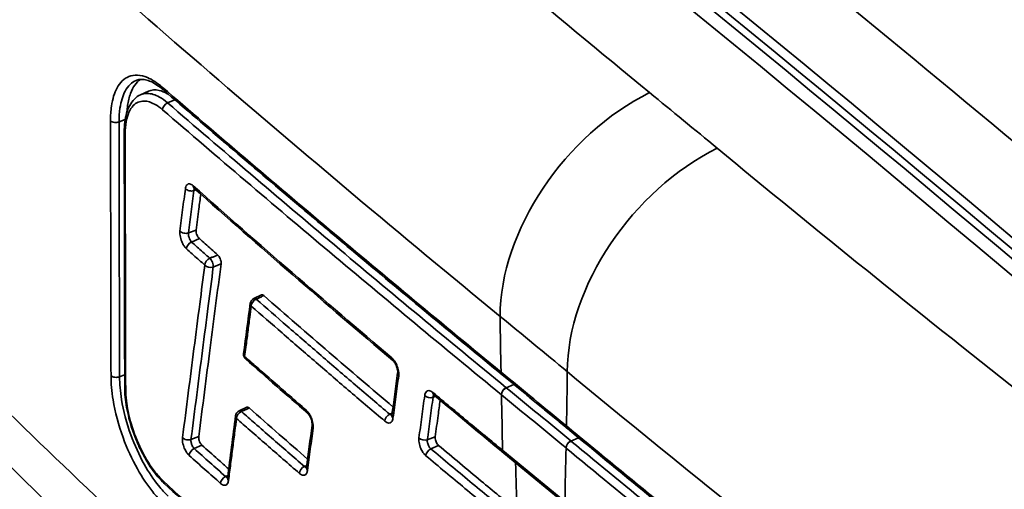
# Model space of a CAD drawing. Units: millimetres. Extents: x 0 to 3360, y 0 to 2376.
# Drawn here: x 2761 to 2793, y 949 to 965 of the extents above; entities that cross this region are included whole.
import ezdxf

# ---------------------------------------------------------------- set-up
doc = ezdxf.new("R2010")
doc.units = ezdxf.units.MM
doc.header["$LTSCALE"] = 8
doc.layers.add('Visibile (ISO)', color=7, linetype='Continuous', lineweight=35)
doc.layers.add('Visibile sottile (ISO)', color=7, linetype='Continuous', lineweight=35)

msp = doc.modelspace()

# ---------------------------------------------------------------- linework, layer by layer
at = {"layer": 'Visibile (ISO)'}
for p, q in [((2765.359, 962.267), (2765.611, 962.38)), ((2769.033, 955.658), (2769.285, 955.775)), ((2777.098, 953.181), (2777.101, 953.179)), ((2768.557, 952.012), (2768.808, 952.128)), ((2779.218, 951.438), (2779.221, 951.436)), ((2777.149, 950.644), (2777.153, 950.641)), ((2777.153, 950.641), (2779.166, 948.986))]:
    msp.add_line(p, q, dxfattribs=at)
for centre, start, end in [((2769.118, 955.476), 114.913, 172.5276), ((2768.903, 953.84), 172.5484, 228.7441), ((2768.641, 951.83), 114.9129, 172.5751)]:
    msp.add_arc(centre, 0.2, start, end, dxfattribs=at)
for centre, major_axis, ratio, start_param, end_param in [((2786.314, 145.522), (373.957, -927.421), 0.468926, 2.388633, 2.474142), ((11104.914, 4329.852), (-6470.024, -7853.925), 0.670072, 5.601725, 5.60272), ((3190.627, 1117.651), (504.826, 0.194), 0.576256, 3.716811, 3.739872), ((8193.075, 3158.718), (-4844.539, -4493.215), 0.5605, 5.689056, 5.6894), ((3191.058, 1113.621), (505.219, 0.196), 0.576258, 3.722486, 3.729664), ((10103.76, 3902.73), (-6550.734, -6066.757), 0.560845, 5.685795, 5.686008), ((3190.659, 1117.653), (504.864, 0.181), 0.576244, 3.744565, 3.752426), ((7735.894, 2973.28), (-4436.137, -4115.222), 0.560455, 5.689784, 5.690246), ((8561.106, 3295.778), (-5172.504, -4795.405), 0.560598, 5.687837, 5.688107)]:
    msp.add_ellipse(centre, major_axis=major_axis, ratio=ratio, start_param=start_param, end_param=end_param, dxfattribs=at)
for points, knots in [([(2765.357, 962.766), (2765.219, 962.673), (2765.108, 962.517), (2764.99, 962.191), (2764.958, 962.059), (2764.928, 961.849), (2764.922, 961.781), (2764.917, 961.712)], [0.2384703, 0.2384703, 0.2384703, 0.2384703, 0.3499883, 0.3499883, 0.4113475, 0.4113475, 0.4387771, 0.4387771, 0.4387771, 0.4387771]), ([(2765.235, 962.741), (2765.275, 962.756), (2765.318, 962.764), (2765.411, 962.768), (2765.461, 962.764), (2765.571, 962.74), (2765.63, 962.721), (2765.756, 962.665), (2765.822, 962.628), (2765.959, 962.538), (2766.029, 962.484), (2766.1, 962.423)], [-0.213041, -0.213041, -0.213041, -0.213041, -0.1704328, -0.1704328, -0.1278246, -0.1278246, -0.0852164, -0.0852164, -0.0426082, -0.0426082, 0, 0, 0, 0]), ([(2765.359, 962.267), (2765.283, 962.233), (2765.215, 962.185), (2765.097, 962.067), (2765.047, 961.997), (2764.963, 961.843), (2764.93, 961.759), (2764.877, 961.578), (2764.858, 961.48), (2764.833, 961.273), (2764.826, 961.164), (2764.827, 961.052)], [-0.193401, -0.193401, -0.193401, -0.193401, -0.1547208, -0.1547208, -0.1160406, -0.1160406, -0.0773604, -0.0773604, -0.0386802, -0.0386802, 0, 0, 0, 0]), ([(2765.611, 962.38), (2765.714, 962.427), (2765.832, 962.436), (2766.045, 962.389), (2766.134, 962.353), (2766.244, 962.29), (2766.262, 962.28), (2766.28, 962.268)], [0.2168713, 0.2168713, 0.2168713, 0.2168713, 0.2944507, 0.2944507, 0.346678, 0.346678, 0.3568356, 0.3568356, 0.3568356, 0.3568356]), ([(2766.1, 962.423), (2766.812, 961.81), (2767.528, 961.196), (2768.969, 959.966), (2769.693, 959.351), (2771.151, 958.12), (2771.884, 957.504), (2773.359, 956.27), (2774.101, 955.653), (2775.593, 954.418), (2776.344, 953.8), (2777.098, 953.181)], [-1.972472, -1.972472, -1.972472, -1.972472, -1.577977, -1.577977, -1.183483, -1.183483, -0.788989, -0.788989, -0.394494, -0.394494, 0, 0, 0, 0]), ([(2778.775, 934.311), (2776.809, 935.93), (2774.871, 937.573), (2771.05, 940.906), (2769.167, 942.596), (2765.458, 946.021), (2763.633, 947.756), (2760.039, 951.272), (2758.271, 953.051), (2754.796, 956.654), (2753.088, 958.476), (2751.41, 960.32)], [-6.783309, -6.783309, -6.783309, -6.783309, -5.779881, -5.779881, -4.776453, -4.776453, -3.773025, -3.773025, -2.769597, -2.769597, -1.766169, -1.766169, -1.766169, -1.766169]), ([(2767.08, 959.244), (2767.08, 959.244), (2767.08, 959.244), (2767.081, 959.244), (2767.083, 959.243), (2767.091, 959.238), (2767.096, 959.234), (2767.102, 959.228)], [-0.01360844, -0.01360844, -0.01360844, -0.01360844, -0.01315258, -0.01315258, -0.00657629, -0.00657629, 0, 0, 0, 0]), ([(2767.312, 959.042), (2767.291, 958.883), (2767.27, 958.725), (2767.22, 958.337), (2767.191, 958.108), (2767.161, 957.879)], [0.0309943, 0.0309943, 0.0309943, 0.0309943, 0.0971534, 0.0971534, 0.192438, 0.192438, 0.192438, 0.192438]), ([(2767.161, 957.879), (2767.159, 957.862), (2767.159, 957.841), (2767.164, 957.797), (2767.169, 957.773), (2767.185, 957.725), (2767.195, 957.702), (2767.215, 957.663), (2767.225, 957.647), (2767.245, 957.62), (2767.255, 957.608), (2767.266, 957.599)], [0.00034153, 0.00034153, 0.00034153, 0.00034153, 0.00759212, 0.00759212, 0.01517956, 0.01517956, 0.02278521, 0.02278521, 0.02879168, 0.02879168, 0.03446221, 0.03446221, 0.03446221, 0.03446221]), ([(2767.266, 957.599), (2767.394, 957.485), (2767.522, 957.371), (2767.722, 957.194), (2767.792, 957.131), (2767.863, 957.068)], [0.0013173, 0.0013173, 0.0013173, 0.0013173, 0.0721606, 0.0721606, 0.1111608, 0.1111608, 0.1111608, 0.1111608]), ([(2767.863, 957.068), (2767.877, 957.056), (2767.892, 957.039), (2767.918, 957), (2767.93, 956.977), (2767.95, 956.93), (2767.958, 956.905), (2767.968, 956.862), (2767.971, 956.844), (2767.973, 956.811), (2767.973, 956.795), (2767.971, 956.781)], [0, 0, 0, 0, 0.00780893, 0.00780893, 0.01561821, 0.01561821, 0.02343118, 0.02343118, 0.02921971, 0.02921971, 0.03500877, 0.03500877, 0.03500877, 0.03500877]), ([(2767.971, 956.781), (2767.853, 955.874), (2767.735, 954.967), (2767.494, 953.099), (2767.37, 952.138), (2767.246, 951.178)], [0.0297491, 0.0297491, 0.0297491, 0.0297491, 0.4073751, 0.4073751, 0.8073729, 0.8073729, 0.8073729, 0.8073729]), ([(2769.285, 955.775), (2769.288, 955.776), (2769.291, 955.777), (2769.304, 955.779), (2769.314, 955.778), (2769.336, 955.769), (2769.347, 955.762), (2769.358, 955.752)], [0.01327786, 0.01327786, 0.01327786, 0.01327786, 0.01559683, 0.01559683, 0.02178523, 0.02178523, 0.02797742, 0.02797742, 0.02797742, 0.02797742]), ([(2769.358, 955.752), (2770.062, 955.136), (2770.77, 954.522), (2772.169, 953.317), (2772.861, 952.726), (2773.556, 952.137)], [0.0233253, 0.0233253, 0.0233253, 0.0233253, 0.4074203, 0.4074203, 0.7785923, 0.7785923, 0.7785923, 0.7785923]), ([(2773.55, 953.644), (2773.556, 953.639), (2773.563, 953.632), (2773.581, 953.612), (2773.592, 953.599), (2773.614, 953.567), (2773.626, 953.547), (2773.649, 953.503), (2773.66, 953.479), (2773.679, 953.429), (2773.687, 953.403), (2773.699, 953.355), (2773.703, 953.332), (2773.707, 953.293), (2773.708, 953.276), (2773.707, 953.256), (2773.706, 953.25), (2773.706, 953.245)], [-0.07039434, -0.07039434, -0.07039434, -0.07039434, -0.06298142, -0.06298142, -0.05447284, -0.05447284, -0.04487336, -0.04487336, -0.03468247, -0.03468247, -0.02427736, -0.02427736, -0.01412059, -0.01412059, -0.00481388, -0.00481388, 0, 0, 0, 0]), ([(2777.101, 953.179), (2777.242, 953.064), (2777.383, 952.948), (2777.665, 952.716), (2777.807, 952.6), (2778.089, 952.368), (2778.23, 952.252), (2778.512, 952.02), (2778.653, 951.903), (2778.936, 951.671), (2779.077, 951.554), (2779.218, 951.438)], [4.71052603, 4.71052603, 4.71052603, 4.71052603, 4.71127121, 4.71127121, 4.71201639, 4.71201639, 4.712761571, 4.712761571, 4.713506751, 4.713506751, 4.714251931, 4.714251931, 4.714251931, 4.714251931]), ([(2764.842, 952.783), (2764.843, 952.68), (2764.848, 952.572), (2764.869, 952.35), (2764.885, 952.235), (2764.927, 952.005), (2764.952, 951.889), (2765.012, 951.654), (2765.047, 951.535), (2765.125, 951.3), (2765.168, 951.184), (2765.261, 950.956), (2765.311, 950.844), (2765.419, 950.626), (2765.476, 950.52), (2765.595, 950.318), (2765.656, 950.222), (2765.785, 950.04), (2765.851, 949.954), (2765.987, 949.796), (2766.056, 949.723), (2766.127, 949.658)], [-0.3552539, -0.3552539, -0.3552539, -0.3552539, -0.3197285, -0.3197285, -0.2842031, -0.2842031, -0.2486777, -0.2486777, -0.2131523, -0.2131523, -0.177627, -0.177627, -0.1421016, -0.1421016, -0.1065762, -0.1065762, -0.0710508, -0.0710508, -0.0355254, -0.0355254, 0, 0, 0, 0]), ([(2774.861, 952.539), (2774.861, 952.539), (2774.861, 952.539), (2774.862, 952.538), (2774.864, 952.537), (2774.873, 952.532), (2774.878, 952.528), (2774.885, 952.522)], [-0.0144328, -0.0144328, -0.0144328, -0.0144328, -0.0131307, -0.0131307, -0.00656535, -0.00656535, 0, 0, 0, 0]), ([(2775.085, 952.355), (2775.062, 952.192), (2775.04, 952.029), (2774.987, 951.634), (2774.955, 951.402), (2774.924, 951.17)], [0.0284657, 0.0284657, 0.0284657, 0.0284657, 0.0961802, 0.0961802, 0.1924318, 0.1924318, 0.1924318, 0.1924318]), ([(2768.808, 952.128), (2768.811, 952.13), (2768.815, 952.131), (2768.827, 952.133), (2768.837, 952.132), (2768.859, 952.123), (2768.87, 952.116), (2768.881, 952.106)], [0.01327848, 0.01327848, 0.01327848, 0.01327848, 0.01559502, 0.01559502, 0.02178441, 0.02178441, 0.02797779, 0.02797779, 0.02797779, 0.02797779]), ([(2768.881, 952.106), (2769.207, 951.819), (2769.534, 951.533), (2770.168, 950.98), (2770.475, 950.713), (2770.782, 950.447)], [0.0191956, 0.0191956, 0.0191956, 0.0191956, 0.197742, 0.197742, 0.3643574, 0.3643574, 0.3643574, 0.3643574]), ([(2770.773, 951.948), (2770.779, 951.943), (2770.786, 951.936), (2770.804, 951.916), (2770.814, 951.902), (2770.836, 951.87), (2770.848, 951.85), (2770.871, 951.806), (2770.882, 951.782), (2770.901, 951.732), (2770.909, 951.705), (2770.921, 951.656), (2770.925, 951.633), (2770.929, 951.593), (2770.93, 951.577), (2770.929, 951.556), (2770.928, 951.55), (2770.928, 951.545)], [-0.07039858, -0.07039858, -0.07039858, -0.07039858, -0.06302489, -0.06302489, -0.05453223, -0.05453223, -0.04492604, -0.04492604, -0.03471661, -0.03471661, -0.02428368, -0.02428368, -0.01409697, -0.01409697, -0.00476446, -0.00476446, 0, 0, 0, 0]), ([(2773.52, 951.869), (2773.519, 951.861), (2773.518, 951.855), (2773.515, 951.846), (2773.514, 951.844), (2773.514, 951.843), (2773.514, 951.843), (2773.514, 951.843)], [-0.06615389, -0.06615389, -0.06615389, -0.06615389, -0.05983396, -0.05983396, -0.05351403, -0.05351403, -0.05267539, -0.05267539, -0.05267539, -0.05267539]), ([(2779.221, 951.436), (2779.975, 950.813), (2780.734, 950.19), (2782.26, 948.944), (2783.027, 948.32), (2784.569, 947.071), (2785.345, 946.447), (2786.904, 945.197), (2787.687, 944.572), (2789.263, 943.32), (2790.055, 942.694), (2790.85, 942.068)], [-1.972472, -1.972472, -1.972472, -1.972472, -1.577978, -1.577978, -1.183483, -1.183483, -0.788989, -0.788989, -0.394494, -0.394494, 0, 0, 0, 0]), ([(2767.246, 951.178), (2767.244, 951.16), (2767.244, 951.14), (2767.249, 951.096), (2767.255, 951.072), (2767.27, 951.024), (2767.28, 951), (2767.3, 950.961), (2767.31, 950.945), (2767.33, 950.918), (2767.34, 950.907), (2767.351, 950.898)], [0.00034153, 0.00034153, 0.00034153, 0.00034153, 0.00759251, 0.00759251, 0.01517905, 0.01517905, 0.02278421, 0.02278421, 0.02879736, 0.02879736, 0.03446223, 0.03446223, 0.03446223, 0.03446223]), ([(2774.924, 951.17), (2774.921, 951.153), (2774.922, 951.133), (2774.927, 951.089), (2774.933, 951.065), (2774.948, 951.017), (2774.959, 950.993), (2774.98, 950.955), (2774.99, 950.939), (2775.011, 950.912), (2775.022, 950.901), (2775.032, 950.892)], [0.00034093, 0.00034093, 0.00034093, 0.00034093, 0.00759677, 0.00759677, 0.0151891, 0.0151891, 0.02279555, 0.02279555, 0.02879858, 0.02879858, 0.03445229, 0.03445229, 0.03445229, 0.03445229]), ([(2767.351, 950.898), (2767.52, 950.747), (2767.69, 950.596), (2767.979, 950.34), (2768.098, 950.234), (2768.218, 950.128)], [0.0018726, 0.0018726, 0.0018726, 0.0018726, 0.0954398, 0.0954398, 0.1611928, 0.1611928, 0.1611928, 0.1611928]), ([(2775.032, 950.892), (2775.493, 950.507), (2775.954, 950.122), (2776.802, 949.419), (2777.187, 949.1), (2777.574, 948.783)], [0.0044784, 0.0044784, 0.0044784, 0.0044784, 0.2482182, 0.2482182, 0.4503639, 0.4503639, 0.4503639, 0.4503639]), ([(2770.746, 950.171), (2770.744, 950.163), (2770.743, 950.157), (2770.741, 950.148), (2770.74, 950.145), (2770.74, 950.145), (2770.74, 950.145), (2770.74, 950.145)], [-0.06616084, -0.06616084, -0.06616084, -0.06616084, -0.0598379, -0.0598379, -0.05351495, -0.05351495, -0.05270785, -0.05270785, -0.05270785, -0.05270785]), ([(2768.181, 949.844), (2768.18, 949.836), (2768.179, 949.83), (2768.176, 949.821), (2768.175, 949.819), (2768.175, 949.818), (2768.175, 949.818), (2768.175, 949.818)], [-0.06617143, -0.06617143, -0.06617143, -0.06617143, -0.05984537, -0.05984537, -0.0535193, -0.0535193, -0.05273918, -0.05273918, -0.05273918, -0.05273918]), ([(2766.127, 949.658), (2766.862, 948.974), (2767.602, 948.293), (2769.092, 946.941), (2769.841, 946.269), (2771.349, 944.932), (2772.108, 944.268), (2773.634, 942.948), (2774.402, 942.292), (2775.946, 940.988), (2776.723, 940.34), (2777.504, 939.696)], [-2.041446, -2.041446, -2.041446, -2.041446, -1.633157, -1.633157, -1.224867, -1.224867, -0.816578, -0.816578, -0.408289, -0.408289, 0, 0, 0, 0])]:
    msp.add_open_spline(points, degree=3, knots=knots, dxfattribs=at)
at = {"layer": 'Visibile sottile (ISO)'}
for p, q in [((2766.234, 962.004), (2766.467, 962.107)), ((2764.66, 961.386), (2764.857, 961.46)), ((2767.088, 959.159), (2767.153, 959.183)), ((2766.91, 957.786), (2767.161, 957.879)), ((2767.014, 957.489), (2767.266, 957.599)), ((2764.676, 953.119), (2764.841, 953.181)), ((2777.23, 952.764), (2777.476, 952.872)), ((2774.855, 952.453), (2774.933, 952.482)), ((2773.449, 951.905), (2773.53, 951.94)), ((2766.995, 951.085), (2767.246, 951.178)), ((2774.668, 951.076), (2774.924, 951.17)), ((2779.332, 951.035), (2779.576, 951.142)), ((2767.099, 950.788), (2767.351, 950.898)), ((2774.781, 950.782), (2775.032, 950.892)), ((2779.129, 949.074), (2777.116, 950.73)), ((2770.678, 950.209), (2770.755, 950.242)), ((2768.118, 949.884), (2768.19, 949.916))]:
    msp.add_line(p, q, dxfattribs=at)
for centre, major_axis, ratio, start_param, end_param in [((2785.886, 145.35), (373.949, -927.4), 0.468926, 2.383295, 2.480891), ((2786.724, 145.688), (373.868, -927.199), 0.468926, 2.388624, 2.47415), ((2786.902, 145.759), (-373.942, 927.384), 0.468926, 5.530217, 5.615743), ((2789.628, 146.859), (-373.833, 927.114), 0.468926, 5.561233, 5.584727), ((2766.231, 962.575), (-0.131, -0.151), 0.69989, 5.616272, 6.283187), ((2782.356, 957.224), (-4.121, -5.027), 0.670797, 4.115161, 5.598691), ((2782.983, 144.179), (-373.833, 927.113), 0.468926, 5.571065, 5.574895), ((2766.242, 961.841), (-0.131, -0.151), 0.699894, 4.080275, 5.616352), ((2764.551, 961.483), (-0.2, 0), 0.576543, 0.564541, 2.145914), ((2765.027, 961.052), (-0.2, 0), 0.576518, 0, 0.56633), ((2784.538, 955.43), (-4.137, -5.014), 0.668591, 4.117342, 5.600872), ((2766.98, 959.283), (-0.198, 0.026), 0.686908, 0.656302, 2.227989), ((2767.235, 959.378), (-0.133, -0.15), 0.685946, 5.626649, 6.283203), ((2766.803, 957.91), (-0.198, 0.026), 0.687056, 0.655346, 2.22777), ((2767.02, 957.328), (-0.133, -0.149), 0.686396, 4.090371, 5.627606), ((2767.611, 956.803), (-0.133, -0.15), 0.68544, 4.088764, 5.625924), ((2767.611, 956.803), (-0.075, 0.186), 0.420283, 3.828436, 5.573764), ((2767.611, 956.803), (0.198, -0.026), 0.686786, 3.800202, 5.369773), ((2769.118, 955.476), (0.132, 0.15), 0.682999, 0.943125, 2.480093), ((2769.118, 955.476), (-0.084, 0.181), 0.467979, 5.550357, 6.283185), ((2769.118, 955.476), (-0.198, 0.026), 0.686255, 0, 0.664777), ((3031.93, 753.075), (166.228, -412.248), 0.468926, 4.023181, 4.02809), ((2778.123, 142.219), (-371.411, 921.107), 0.468926, 5.571065, 5.574895), ((2768.903, 953.84), (-0.198, 0.026), 0.686415, 0, 0.663621), ((2768.903, 953.84), (-0.132, -0.15), 0.683427, 5.622569, 6.283185), ((2773.679, 953.797), (-0.129, -0.153), 0.675524, 5.609061, 6.283185), ((2764.567, 953.215), (-0.2, 0), 0.577025, 0.563128, 2.145318), ((2773.904, 953.218), (-0.198, 0.027), 0.68454, 6.283184, 6.967432), ((2777.225, 953.336), (-0.127, -0.155), 0.67077, 5.598718, 6.283185), ((2777.228, 953.334), (-0.127, -0.155), 0.670767, 5.598721, 6.283185), ((2778.123, 142.219), (-370.596, 919.084), 0.468926, 5.571117, 5.574843), ((2524.315, 1170.546), (166.228, -412.248), 0.468926, 0.834684, 0.839593), ((2765.042, 952.784), (-0.2, 0), 0.576983, 0, 0.564935), ((2777.236, 952.603), (0.127, 0.155), 0.670764, 0.921253, 2.457143), ((2777.239, 952.6), (-0.127, -0.155), 0.670757, 4.062841, 5.598731), ((2778.281, 142.283), (-370.339, 918.447), 0.468926, 5.571135, 5.574825), ((2774.747, 952.576), (-0.198, 0.027), 0.684256, 0.68759, 2.232113), ((2775.013, 952.676), (-0.128, -0.153), 0.673358, 5.605582, 6.283189), ((2778.123, 142.219), (370.264, -918.262), 0.468926, 2.429542, 2.433232), ((3031.93, 753.075), (166.228, -412.248), 0.468926, 4.030084, 4.034959), ((2768.641, 951.83), (-0.084, 0.181), 0.467981, 5.550433, 6.283185), ((2770.904, 952.099), (-0.131, -0.151), 0.680189, 5.617004, 6.28317), ((2768.641, 951.83), (-0.198, 0.026), 0.686619, 0, 0.662162), ((2768.641, 951.83), (0.132, 0.15), 0.683964, 0.944716, 2.482098), ((2773.454, 951.743), (-0.129, -0.153), 0.675982, 4.073467, 5.609873), ((2773.718, 951.842), (-0.198, 0.027), 0.684642, 0, 0.683334), ((2771.126, 951.519), (-0.198, 0.026), 0.68563, 6.283182, 6.955778), ((2779.345, 951.592), (-0.127, -0.154), 0.668621, 5.600842, 6.283185), ((2779.348, 951.59), (-0.127, -0.154), 0.668619, 5.600845, 6.283185), ((2766.888, 951.209), (-0.198, 0.025), 0.687401, 0.654503, 2.227229), ((2774.561, 951.2), (-0.198, 0.027), 0.684351, 0.686684, 2.231969), ((2767.105, 950.627), (-0.133, -0.149), 0.686593, 4.090704, 5.628605), ((2774.787, 950.621), (-0.128, -0.153), 0.673818, 4.070134, 5.606363), ((2524.315, 1170.546), (166.228, -412.248), 0.468926, 0.827815, 0.83269), ((2779.334, 950.877), (0.127, 0.154), 0.668632, 0.92335, 2.45924), ((2779.337, 950.874), (-0.127, -0.154), 0.668624, 4.064938, 5.600828), ((2777.276, 950.799), (-0.127, -0.154), 0.669695, 5.599784, 6.283185), ((2777.28, 950.796), (-0.127, -0.154), 0.669695, 5.599784, 6.283185), ((2770.684, 950.048), (-0.131, -0.151), 0.68067, 4.080893, 5.617935), ((2770.944, 950.144), (-0.198, 0.026), 0.685759, 0, 0.671613), ((3032.34, 753.24), (166.228, -412.248), 0.468926, 4.036501, 4.040666), ((2768.123, 949.723), (-0.132, -0.15), 0.684963, 4.087926, 5.625635), ((2768.379, 949.818), (-0.198, 0.026), 0.686833, 0, 0.660659), ((2766.263, 949.804), (-0.136, -0.146), 0.675347, 5.643615, 6.283185)]:
    msp.add_ellipse(centre, major_axis=major_axis, ratio=ratio, start_param=start_param, end_param=end_param, dxfattribs=at)
for points, knots in [([(2781.885, 962.337), (2775.492, 967.578), (2769.393, 972.821), (2761.128, 980.296), (2758.7, 982.542), (2756.333, 984.784)], [0, 0, 0, 0, 3.322294, 3.322294, 4.752152, 4.752152, 4.752152, 4.752152]), ([(2757.028, 972.366), (2757.565, 971.874), (2758.106, 971.382), (2764.461, 965.627), (2770.597, 960.35), (2777.032, 955.078)], [-3.63276, -3.63276, -3.63276, -3.63276, -3.322294, -3.322294, 0, 0, 0, 0]), ([(2766.063, 962.512), (2765.9, 962.652), (2765.736, 962.759), (2765.358, 962.918), (2765.151, 962.93), (2764.821, 962.796), (2764.692, 962.671), (2764.508, 962.33), (2764.447, 962.13), (2764.392, 961.749), (2764.382, 961.589), (2764.382, 961.421)], [0, 0, 0, 0, 0.0901092, 0.0901092, 0.2188137, 0.2188137, 0.3315946, 0.3315946, 0.4301565, 0.4301565, 0.4917577, 0.4917577, 0.4917577, 0.4917577]), ([(2764.66, 961.386), (2764.659, 961.544), (2764.669, 961.693), (2764.721, 962.051), (2764.777, 962.238), (2764.948, 962.557), (2765.069, 962.675), (2765.22, 962.736), (2765.228, 962.739), (2765.235, 962.741)], [-0.4917577, -0.4917577, -0.4917577, -0.4917577, -0.4301565, -0.4301565, -0.3315946, -0.3315946, -0.2188137, -0.2188137, -0.213041, -0.213041, -0.213041, -0.213041]), ([(2766.234, 962.004), (2766.146, 962.08), (2766.057, 962.143), (2765.832, 962.269), (2765.7, 962.309), (2765.5, 962.312), (2765.426, 962.297), (2765.359, 962.267)], [-0.3552632, -0.3552632, -0.3552632, -0.3552632, -0.3105959, -0.3105959, -0.2391284, -0.2391284, -0.193401, -0.193401, -0.193401, -0.193401]), ([(2777.061, 953.27), (2775.175, 954.816), (2773.315, 956.359), (2769.649, 959.44), (2767.842, 960.978), (2766.063, 962.512)], [0, 0, 0, 0, 0.985985, 0.985985, 1.972472, 1.972472, 1.972472, 1.972472]), ([(2764.858, 960.99), (2764.858, 961.138), (2764.869, 961.277), (2764.933, 961.625), (2765.011, 961.8), (2765.217, 962.014), (2765.337, 962.064), (2765.585, 962.06), (2765.706, 962.023), (2765.912, 961.906), (2765.993, 961.848), (2766.074, 961.779)], [0, 0, 0, 0, 0.0542589, 0.0542589, 0.152277, 0.152277, 0.2391284, 0.2391284, 0.3105959, 0.3105959, 0.3552632, 0.3552632, 0.3552632, 0.3552632]), ([(2777.23, 952.764), (2776.287, 953.537), (2775.35, 954.309), (2773.491, 955.853), (2772.568, 956.624), (2771.651, 957.394), (2770.735, 958.164), (2769.825, 958.933), (2768.019, 960.47), (2767.123, 961.238), (2766.234, 962.004)], [-1.972429, -1.972429, -1.972429, -1.972429, -1.479322, -1.479322, -0.986214, -0.986214, -0.986214, -0.493107, -0.493107, 0, 0, 0, 0]), ([(2766.074, 961.779), (2766.963, 961.012), (2767.86, 960.244), (2769.666, 958.707), (2770.576, 957.937), (2771.492, 957.167), (2772.409, 956.397), (2773.332, 955.626), (2775.192, 954.082), (2776.129, 953.31), (2777.072, 952.537)], [0, 0, 0, 0, 0.493107, 0.493107, 0.986214, 0.986214, 0.986214, 1.479322, 1.479322, 1.972429, 1.972429, 1.972429, 1.972429]), ([(2764.382, 961.421), (2764.384, 960.045), (2764.386, 958.67), (2764.392, 955.914), (2764.395, 954.533), (2764.398, 953.153)], [0, 0, 0, 0, 0.505156, 0.505156, 1.012092, 1.012092, 1.012092, 1.012092]), ([(2764.676, 953.119), (2764.672, 954.499), (2764.669, 955.879), (2764.664, 958.635), (2764.662, 960.011), (2764.66, 961.386)], [-1.012092, -1.012092, -1.012092, -1.012092, -0.505156, -0.505156, 0, 0, 0, 0]), ([(2764.874, 952.722), (2764.87, 954.102), (2764.867, 955.482), (2764.862, 958.238), (2764.86, 959.614), (2764.858, 960.99)], [0, 0, 0, 0, 0.506936, 0.506936, 1.012092, 1.012092, 1.012092, 1.012092]), ([(2784.081, 960.531), (2790.474, 955.255), (2797.179, 949.969), (2807.179, 942.423), (2810.24, 940.155), (2813.353, 937.89)], [0, 0, 0, 0, 3.322294, 3.322294, 4.752152, 4.752152, 4.752152, 4.752152]), ([(2767.067, 959.315), (2767.025, 959.352), (2766.983, 959.374), (2766.915, 959.38), (2766.888, 959.371), (2766.849, 959.333), (2766.835, 959.31), (2766.82, 959.263), (2766.815, 959.242), (2766.812, 959.22)], [0, 0, 0, 0, 0.02311923, 0.02311923, 0.04225589, 0.04225589, 0.05697639, 0.05697639, 0.0661767, 0.0661767, 0.0661767, 0.0661767]), ([(2766.812, 959.22), (2766.783, 958.991), (2766.753, 958.763), (2766.694, 958.305), (2766.664, 958.076), (2766.635, 957.847)], [0, 0, 0, 0, 0.0952487, 0.0952487, 0.1905336, 0.1905336, 0.1905336, 0.1905336]), ([(2766.91, 957.786), (2766.939, 958.015), (2766.969, 958.244), (2767.028, 958.702), (2767.058, 958.931), (2767.088, 959.159)], [-0.1905338, -0.1905338, -0.1905338, -0.1905338, -0.0952487, -0.0952487, 0, 0, 0, 0]), ([(2773.514, 953.732), (2772.426, 954.651), (2771.347, 955.574), (2769.198, 957.434), (2768.128, 958.373), (2767.067, 959.315)], [0, 0, 0, 0, 0.579114, 0.579114, 1.163779, 1.163779, 1.163779, 1.163779]), ([(2767.088, 959.159), (2767.089, 959.172), (2767.092, 959.184), (2767.098, 959.206), (2767.103, 959.215), (2767.108, 959.223)], [-0.0661767, -0.0661767, -0.0661767, -0.0661767, -0.05697639, -0.05697639, -0.04728672, -0.04728672, -0.04728672, -0.04728672]), ([(2766.635, 957.847), (2766.631, 957.817), (2766.63, 957.783), (2766.639, 957.685), (2766.654, 957.616), (2766.696, 957.497), (2766.719, 957.447), (2766.765, 957.367), (2766.787, 957.336), (2766.824, 957.293), (2766.838, 957.278), (2766.852, 957.265)], [0, 0, 0, 0, 0.01246331, 0.01246331, 0.03368483, 0.03368483, 0.05000908, 0.05000908, 0.06256619, 0.06256619, 0.07041438, 0.07041438, 0.07041438, 0.07041438]), ([(2767.014, 957.489), (2767.007, 957.496), (2767, 957.503), (2766.983, 957.526), (2766.973, 957.542), (2766.95, 957.583), (2766.939, 957.608), (2766.919, 957.669), (2766.912, 957.704), (2766.908, 957.754), (2766.908, 957.771), (2766.91, 957.786)], [-0.07041438, -0.07041438, -0.07041438, -0.07041438, -0.06256619, -0.06256619, -0.05000908, -0.05000908, -0.03368483, -0.03368483, -0.01246331, -0.01246331, 0, 0, 0, 0]), ([(2767.605, 956.964), (2767.59, 956.978), (2767.575, 956.991), (2767.499, 957.058), (2767.438, 957.112), (2767.378, 957.166), (2767.317, 957.22), (2767.256, 957.274), (2767.135, 957.381), (2767.075, 957.435), (2767.014, 957.489)], [-0.1085653, -0.1085653, -0.1085653, -0.1085653, -0.100258, -0.100258, -0.0668387, -0.0668387, -0.0668387, -0.0334193, -0.0334193, 0, 0, 0, 0]), ([(2766.852, 957.265), (2766.913, 957.211), (2766.973, 957.157), (2767.094, 957.05), (2767.155, 956.996), (2767.216, 956.942), (2767.276, 956.888), (2767.337, 956.834), (2767.413, 956.767), (2767.428, 956.754), (2767.443, 956.74)], [0, 0, 0, 0, 0.0334193, 0.0334193, 0.0668387, 0.0668387, 0.0668387, 0.100258, 0.100258, 0.1085653, 0.1085653, 0.1085653, 0.1085653]), ([(2767.863, 957.068), (2767.861, 957.068), (2767.86, 957.067), (2767.858, 957.066), (2767.823, 957.052), (2767.789, 957.038), (2767.719, 957.011), (2767.685, 956.997), (2767.65, 956.983), (2767.635, 956.977), (2767.62, 956.971), (2767.605, 956.964)], [-0.05002962, -0.05002962, -0.05002962, -0.05002962, -0.04938538, -0.04938538, -0.04938538, -0.03703904, -0.03703904, -0.02469269, -0.02469269, -0.02469269, -0.0193387, -0.0193387, -0.0193387, -0.0193387]), ([(2767.443, 956.74), (2767.388, 956.319), (2767.334, 955.898), (2767.217, 954.996), (2767.154, 954.514), (2767.092, 954.033), (2767.03, 953.552), (2766.968, 953.07), (2766.843, 952.108), (2766.782, 951.627), (2766.72, 951.146)], [0.025099, 0.025099, 0.025099, 0.025099, 0.2003725, 0.2003725, 0.4007451, 0.4007451, 0.4007451, 0.6011176, 0.6011176, 0.80149, 0.80149, 0.80149, 0.80149]), ([(2766.995, 951.085), (2767.057, 951.566), (2767.119, 952.047), (2767.243, 953.01), (2767.305, 953.491), (2767.367, 953.972), (2767.429, 954.454), (2767.492, 954.935), (2767.609, 955.837), (2767.663, 956.259), (2767.718, 956.68)], [-0.8014902, -0.8014902, -0.8014902, -0.8014902, -0.6011176, -0.6011176, -0.4007451, -0.4007451, -0.4007451, -0.2003725, -0.2003725, -0.025099, -0.025099, -0.025099, -0.025099]), ([(2767.718, 956.68), (2767.733, 956.686), (2767.748, 956.692), (2767.763, 956.698), (2767.798, 956.712), (2767.832, 956.726), (2767.867, 956.74), (2767.902, 956.754), (2767.936, 956.768), (2767.971, 956.781)], [0.0193387, 0.0193387, 0.0193387, 0.0193387, 0.02469269, 0.02469269, 0.02469269, 0.03703904, 0.03703904, 0.03703904, 0.04938538, 0.04938538, 0.04938538, 0.04938538]), ([(2777.583, 937.181), (2775.941, 938.532), (2774.318, 939.899), (2770.15, 943.497), (2767.636, 945.752), (2762.408, 950.627), (2759.709, 953.256), (2757.078, 955.934)], [-6.783309, -6.783309, -6.783309, -6.783309, -5.935396, -5.935396, -4.578734, -4.578734, -3.055169, -3.055169, -3.055169, -3.055169]), ([(2769.112, 955.638), (2769.128, 955.645), (2769.144, 955.652), (2769.16, 955.66), (2769.193, 955.675), (2769.226, 955.691), (2769.259, 955.706), (2769.292, 955.721), (2769.325, 955.737), (2769.358, 955.752)], [-0.03074675, -0.03074675, -0.03074675, -0.03074675, -0.02476086, -0.02476086, -0.02476086, -0.01238043, -0.01238043, -0.01238043, 0, 0, 0, 0]), ([(2773.449, 951.905), (2773.075, 952.221), (2772.702, 952.538), (2771.959, 953.173), (2771.588, 953.49), (2771.218, 953.809), (2770.849, 954.127), (2770.481, 954.445), (2769.779, 955.055), (2769.445, 955.346), (2769.112, 955.638)], [-0.7976152, -0.7976152, -0.7976152, -0.7976152, -0.5982114, -0.5982114, -0.3988076, -0.3988076, -0.3988076, -0.1994038, -0.1994038, -0.0176802, -0.0176802, -0.0176802, -0.0176802]), ([(2768.736, 953.777), (2768.749, 953.879), (2768.763, 953.98), (2768.797, 954.244), (2768.819, 954.406), (2768.84, 954.568), (2768.861, 954.73), (2768.882, 954.892), (2768.919, 955.174), (2768.935, 955.293), (2768.951, 955.413)], [0.0250994, 0.0250994, 0.0250994, 0.0250994, 0.0674075, 0.0674075, 0.134815, 0.134815, 0.134815, 0.2022225, 0.2022225, 0.2519582, 0.2519582, 0.2519582, 0.2519582]), ([(2768.951, 955.413), (2769.284, 955.121), (2769.618, 954.83), (2770.32, 954.22), (2770.688, 953.902), (2771.058, 953.583), (2771.428, 953.265), (2771.798, 952.947), (2772.542, 952.312), (2772.915, 951.995), (2773.289, 951.679)], [0.0176802, 0.0176802, 0.0176802, 0.0176802, 0.1994038, 0.1994038, 0.3988076, 0.3988076, 0.3988076, 0.5982114, 0.5982114, 0.7976152, 0.7976152, 0.7976152, 0.7976152]), ([(2770.737, 952.035), (2770.558, 952.19), (2770.379, 952.345), (2770.022, 952.655), (2769.843, 952.81), (2769.665, 952.965), (2769.486, 953.121), (2769.309, 953.276), (2768.999, 953.547), (2768.868, 953.662), (2768.736, 953.777)], [0, 0, 0, 0, 0.09691, 0.09691, 0.1938201, 0.1938201, 0.1938201, 0.2907301, 0.2907301, 0.3625291, 0.3625291, 0.3625291, 0.3625291]), ([(2773.739, 953.153), (2773.743, 953.183), (2773.743, 953.218), (2773.735, 953.317), (2773.719, 953.386), (2773.675, 953.504), (2773.651, 953.553), (2773.603, 953.632), (2773.581, 953.662), (2773.543, 953.705), (2773.528, 953.72), (2773.514, 953.732)], [0, 0, 0, 0, 0.01259116, 0.01259116, 0.03375852, 0.03375852, 0.05004111, 0.05004111, 0.06256618, 0.06256618, 0.07039434, 0.07039434, 0.07039434, 0.07039434]), ([(2764.398, 953.153), (2764.399, 952.911), (2764.422, 952.644), (2764.532, 951.972), (2764.643, 951.553), (2764.92, 950.79), (2765.078, 950.444), (2765.41, 949.853), (2765.577, 949.603), (2765.862, 949.252), (2765.974, 949.131), (2766.086, 949.027)], [0, 0, 0, 0, 0.089075, 0.089075, 0.2179145, 0.2179145, 0.331015, 0.331015, 0.4299255, 0.4299255, 0.4917444, 0.4917444, 0.4917444, 0.4917444]), ([(2766.251, 949.249), (2766.147, 949.346), (2766.042, 949.46), (2765.776, 949.789), (2765.62, 950.024), (2765.31, 950.579), (2765.163, 950.903), (2764.904, 951.619), (2764.801, 952.011), (2764.698, 952.642), (2764.677, 952.891), (2764.676, 953.119)], [-0.4917445, -0.4917445, -0.4917445, -0.4917445, -0.4299255, -0.4299255, -0.331015, -0.331015, -0.2179145, -0.2179145, -0.089075, -0.089075, 0, 0, 0, 0]), ([(2773.553, 951.777), (2773.584, 952.006), (2773.615, 952.236), (2773.677, 952.695), (2773.708, 952.924), (2773.739, 953.153)], [0, 0, 0, 0, 0.0952952, 0.0952952, 0.1905288, 0.1905288, 0.1905288, 0.1905288]), ([(2777.064, 953.268), (2777.063, 953.268), (2777.063, 953.269), (2777.062, 953.269), (2777.061, 953.27), (2777.061, 953.27)], [0, 0, 0, 0, 0.0002343299, 0.0002343299, 0.0004686598, 0.0004686598, 0.0004686598, 0.0004686598]), ([(2801.42, 935.857), (2800.757, 936.353), (2800.097, 936.848), (2792.398, 942.651), (2785.648, 947.971), (2779.214, 953.283)], [-3.63276, -3.63276, -3.63276, -3.63276, -3.322294, -3.322294, 0, 0, 0, 0]), ([(2766.094, 949.742), (2765.995, 949.834), (2765.896, 949.944), (2765.628, 950.293), (2765.467, 950.563), (2765.209, 951.117), (2765.107, 951.394), (2764.968, 951.898), (2764.923, 952.122), (2764.882, 952.471), (2764.874, 952.601), (2764.874, 952.722)], [0, 0, 0, 0, 0.054926, 0.054926, 0.1527788, 0.1527788, 0.2394724, 0.2394724, 0.3107226, 0.3107226, 0.3552539, 0.3552539, 0.3552539, 0.3552539]), ([(2774.848, 952.61), (2774.805, 952.647), (2774.761, 952.668), (2774.69, 952.673), (2774.661, 952.663), (2774.621, 952.625), (2774.607, 952.601), (2774.59, 952.554), (2774.586, 952.533), (2774.583, 952.511)], [0, 0, 0, 0, 0.02306121, 0.02306121, 0.04221294, 0.04221294, 0.05694503, 0.05694503, 0.06615259, 0.06615259, 0.06615259, 0.06615259]), ([(2777.233, 952.762), (2777.232, 952.762), (2777.232, 952.762), (2777.231, 952.763), (2777.23, 952.764), (2777.23, 952.764)], [0, 0, 0, 0, 0.0002495249, 0.0002495249, 0.0004990498, 0.0004990498, 0.0004990498, 0.0004990498]), ([(2774.583, 952.511), (2774.551, 952.282), (2774.52, 952.052), (2774.458, 951.593), (2774.427, 951.364), (2774.396, 951.134)], [0, 0, 0, 0, 0.0952293, 0.0952293, 0.1905285, 0.1905285, 0.1905285, 0.1905285]), ([(2774.668, 951.076), (2774.699, 951.306), (2774.73, 951.535), (2774.792, 951.994), (2774.823, 952.223), (2774.855, 952.453)], [-0.1905286, -0.1905286, -0.1905286, -0.1905286, -0.0952293, -0.0952293, 0, 0, 0, 0]), ([(2777.112, 950.733), (2776.734, 951.044), (2776.357, 951.355), (2775.603, 951.981), (2775.225, 952.295), (2774.848, 952.61)], [0, 0, 0, 0, 0.1976942, 0.1976942, 0.396785, 0.396785, 0.396785, 0.396785]), ([(2774.855, 952.453), (2774.856, 952.466), (2774.859, 952.478), (2774.868, 952.503), (2774.874, 952.515), (2774.883, 952.524)], [-0.06615259, -0.06615259, -0.06615259, -0.06615259, -0.05694503, -0.05694503, -0.04429327, -0.04429327, -0.04429327, -0.04429327]), ([(2777.072, 952.537), (2777.072, 952.536), (2777.073, 952.536), (2777.074, 952.535), (2777.074, 952.535), (2777.075, 952.534)], [-0.0004990498, -0.0004990498, -0.0004990498, -0.0004990498, -0.0002495249, -0.0002495249, 0, 0, 0, 0]), ([(2768.635, 951.991), (2768.651, 951.999), (2768.667, 952.006), (2768.683, 952.014), (2768.716, 952.029), (2768.749, 952.044), (2768.782, 952.06), (2768.815, 952.075), (2768.848, 952.09), (2768.881, 952.106)], [-0.03074199, -0.03074199, -0.03074199, -0.03074199, -0.0247391, -0.0247391, -0.0247391, -0.01236955, -0.01236955, -0.01236955, 0, 0, 0, 0]), ([(2770.96, 951.455), (2770.964, 951.485), (2770.964, 951.52), (2770.955, 951.618), (2770.94, 951.687), (2770.897, 951.805), (2770.873, 951.855), (2770.826, 951.934), (2770.804, 951.965), (2770.767, 952.008), (2770.752, 952.023), (2770.737, 952.035)], [0, 0, 0, 0, 0.01252177, 0.01252177, 0.0337161, 0.0337161, 0.05001942, 0.05001942, 0.06256044, 0.06256044, 0.07039858, 0.07039858, 0.07039858, 0.07039858]), ([(2768.212, 949.755), (2768.235, 949.933), (2768.258, 950.112), (2768.304, 950.468), (2768.328, 950.646), (2768.351, 950.825), (2768.374, 951.003), (2768.397, 951.181), (2768.438, 951.495), (2768.456, 951.631), (2768.474, 951.767)], [0, 0, 0, 0, 0.0741885, 0.0741885, 0.148377, 0.148377, 0.148377, 0.2225656, 0.2225656, 0.2790818, 0.2790818, 0.2790818, 0.2790818]), ([(2768.474, 951.767), (2768.619, 951.639), (2768.764, 951.512), (2769.087, 951.228), (2769.266, 951.072), (2769.444, 950.917), (2769.622, 950.761), (2769.801, 950.605), (2770.159, 950.294), (2770.338, 950.139), (2770.518, 949.984)], [0.0176815, 0.0176815, 0.0176815, 0.0176815, 0.0971462, 0.0971462, 0.1942924, 0.1942924, 0.1942924, 0.2914386, 0.2914386, 0.3885848, 0.3885848, 0.3885848, 0.3885848]), ([(2770.678, 950.209), (2770.499, 950.364), (2770.32, 950.519), (2769.962, 950.83), (2769.783, 950.986), (2769.605, 951.141), (2769.427, 951.297), (2769.249, 951.453), (2768.925, 951.736), (2768.78, 951.864), (2768.635, 951.991)], [-0.3885848, -0.3885848, -0.3885848, -0.3885848, -0.2914386, -0.2914386, -0.1942924, -0.1942924, -0.1942924, -0.0971462, -0.0971462, -0.0176815, -0.0176815, -0.0176815, -0.0176815]), ([(2773.289, 951.679), (2773.332, 951.642), (2773.376, 951.621), (2773.446, 951.615), (2773.475, 951.625), (2773.515, 951.663), (2773.529, 951.687), (2773.545, 951.734), (2773.55, 951.755), (2773.553, 951.777)], [0, 0, 0, 0, 0.02306264, 0.02306264, 0.04221432, 0.04221432, 0.05694637, 0.05694637, 0.06615387, 0.06615387, 0.06615387, 0.06615387]), ([(2770.777, 950.08), (2770.808, 950.309), (2770.838, 950.539), (2770.899, 950.997), (2770.929, 951.226), (2770.96, 951.455)], [0, 0, 0, 0, 0.0952822, 0.0952822, 0.19053, 0.19053, 0.19053, 0.19053]), ([(2779.184, 951.524), (2779.184, 951.524), (2779.183, 951.525), (2779.182, 951.525), (2779.182, 951.526), (2779.182, 951.526)], [0, 0, 0, 0, 0.0002343299, 0.0002343299, 0.0004686598, 0.0004686598, 0.0004686598, 0.0004686598]), ([(2790.815, 942.156), (2789.82, 942.938), (2788.831, 943.721), (2786.867, 945.285), (2785.891, 946.066), (2784.922, 946.847), (2783.953, 947.628), (2782.99, 948.408), (2781.077, 949.967), (2780.127, 950.746), (2779.184, 951.524)], [0, 0, 0, 0, 0.493118, 0.493118, 0.986236, 0.986236, 0.986236, 1.479354, 1.479354, 1.972472, 1.972472, 1.972472, 1.972472]), ([(2766.72, 951.146), (2766.716, 951.116), (2766.715, 951.082), (2766.724, 950.983), (2766.739, 950.914), (2766.781, 950.795), (2766.804, 950.745), (2766.851, 950.666), (2766.872, 950.635), (2766.909, 950.591), (2766.923, 950.576), (2766.937, 950.564)], [0, 0, 0, 0, 0.01248723, 0.01248723, 0.03370001, 0.03370001, 0.05001754, 0.05001754, 0.06256948, 0.06256948, 0.07041444, 0.07041444, 0.07041444, 0.07041444]), ([(2767.099, 950.788), (2767.093, 950.794), (2767.086, 950.802), (2767.068, 950.824), (2767.058, 950.84), (2767.036, 950.881), (2767.025, 950.907), (2767.004, 950.967), (2766.997, 951.003), (2766.993, 951.053), (2766.993, 951.07), (2766.995, 951.085)], [-0.07041444, -0.07041444, -0.07041444, -0.07041444, -0.06256948, -0.06256948, -0.05001754, -0.05001754, -0.03370001, -0.03370001, -0.01248723, -0.01248723, 0, 0, 0, 0]), ([(2774.396, 951.134), (2774.392, 951.104), (2774.391, 951.07), (2774.4, 950.971), (2774.416, 950.903), (2774.46, 950.784), (2774.484, 950.735), (2774.532, 950.656), (2774.554, 950.626), (2774.592, 950.583), (2774.607, 950.568), (2774.622, 950.556)], [0, 0, 0, 0, 0.0125384, 0.0125384, 0.03372508, 0.03372508, 0.05002253, 0.05002253, 0.06255903, 0.06255903, 0.07039413, 0.07039413, 0.07039413, 0.07039413]), ([(2774.781, 950.782), (2774.774, 950.789), (2774.766, 950.796), (2774.747, 950.818), (2774.736, 950.833), (2774.712, 950.873), (2774.7, 950.899), (2774.678, 950.959), (2774.67, 950.993), (2774.666, 951.043), (2774.666, 951.061), (2774.668, 951.076)], [-0.07039434, -0.07039434, -0.07039434, -0.07039434, -0.06255903, -0.06255903, -0.05002253, -0.05002253, -0.03372508, -0.03372508, -0.0125384, -0.0125384, 0, 0, 0, 0]), ([(2768.118, 949.884), (2767.947, 950.035), (2767.778, 950.185), (2767.438, 950.486), (2767.269, 950.637), (2767.099, 950.788)], [-0.1870011, -0.1870011, -0.1870011, -0.1870011, -0.0935659, -0.0935659, 0, 0, 0, 0]), ([(2777.323, 948.672), (2777.11, 948.847), (2776.897, 949.023), (2776.472, 949.374), (2776.26, 949.55), (2776.048, 949.725), (2775.836, 949.901), (2775.625, 950.077), (2775.202, 950.43), (2774.992, 950.606), (2774.781, 950.782)], [-0.445946, -0.445946, -0.445946, -0.445946, -0.3344595, -0.3344595, -0.222973, -0.222973, -0.222973, -0.1114865, -0.1114865, 0, 0, 0, 0]), ([(2779.171, 950.811), (2779.171, 950.81), (2779.171, 950.81), (2779.172, 950.809), (2779.173, 950.809), (2779.173, 950.808)], [-0.0004990498, -0.0004990498, -0.0004990498, -0.0004990498, -0.0002495249, -0.0002495249, 0, 0, 0, 0]), ([(2779.173, 950.808), (2781.06, 949.252), (2782.972, 947.693), (2786.849, 944.57), (2788.814, 943.006), (2790.804, 941.44)], [0, 0, 0, 0, 0.986197, 0.986197, 1.972429, 1.972429, 1.972429, 1.972429]), ([(2779.332, 951.035), (2779.331, 951.036), (2779.331, 951.036), (2779.33, 951.037), (2779.329, 951.037), (2779.329, 951.038)], [0, 0, 0, 0, 0.0002495249, 0.0002495249, 0.0004990498, 0.0004990498, 0.0004990498, 0.0004990498]), ([(2790.96, 941.669), (2788.971, 943.235), (2787.006, 944.798), (2783.13, 947.92), (2781.218, 949.479), (2779.332, 951.035)], [-1.972429, -1.972429, -1.972429, -1.972429, -0.986197, -0.986197, 0, 0, 0, 0]), ([(2766.937, 950.564), (2767.107, 950.413), (2767.276, 950.262), (2767.616, 949.961), (2767.786, 949.81), (2767.956, 949.66)], [0, 0, 0, 0, 0.0935659, 0.0935659, 0.1870011, 0.1870011, 0.1870011, 0.1870011]), ([(2774.622, 950.556), (2774.833, 950.379), (2775.043, 950.203), (2775.466, 949.851), (2775.677, 949.675), (2775.889, 949.499), (2776.101, 949.323), (2776.313, 949.147), (2776.738, 948.796), (2776.951, 948.62), (2777.165, 948.445)], [0, 0, 0, 0, 0.1114865, 0.1114865, 0.222973, 0.222973, 0.222973, 0.3344595, 0.3344595, 0.445946, 0.445946, 0.445946, 0.445946]), ([(2777.116, 950.73), (2777.115, 950.73), (2777.115, 950.731), (2777.114, 950.732), (2777.113, 950.732), (2777.112, 950.733)], [0, 0, 0, 0, 0.0003187257, 0.0003187257, 0.0006374513, 0.0006374513, 0.0006374513, 0.0006374513]), ([(2770.518, 949.984), (2770.56, 949.947), (2770.603, 949.925), (2770.672, 949.919), (2770.7, 949.929), (2770.74, 949.967), (2770.754, 949.99), (2770.77, 950.038), (2770.774, 950.058), (2770.777, 950.08)], [0, 0, 0, 0, 0.02307691, 0.02307691, 0.04222534, 0.04222534, 0.05695491, 0.05695491, 0.0661608, 0.0661608, 0.0661608, 0.0661608]), ([(2777.467, 939.784), (2775.516, 941.392), (2773.593, 943.026), (2769.802, 946.345), (2767.934, 948.031), (2766.094, 949.742)], [0, 0, 0, 0, 1.020113, 1.020113, 2.041446, 2.041446, 2.041446, 2.041446]), ([(2767.956, 949.66), (2767.998, 949.623), (2768.041, 949.601), (2768.109, 949.595), (2768.136, 949.605), (2768.175, 949.642), (2768.189, 949.665), (2768.204, 949.713), (2768.209, 949.733), (2768.212, 949.755)], [0, 0, 0, 0, 0.0231971, 0.0231971, 0.04229683, 0.04229683, 0.05698893, 0.05698893, 0.06617137, 0.06617137, 0.06617137, 0.06617137])]:
    msp.add_open_spline(points, degree=3, knots=knots, dxfattribs=at)
for points in [[(2773.52, 951.869), (2773.498, 951.871), (2773.473, 951.883), (2773.449, 951.905)], [(2770.746, 950.172), (2770.725, 950.175), (2770.702, 950.188), (2770.678, 950.209)], [(2768.181, 949.848), (2768.162, 949.851), (2768.139, 949.864), (2768.118, 949.884)]]:
    msp.add_open_spline(points, degree=3, dxfattribs=at)

doc.saveas('drawing.dxf')
